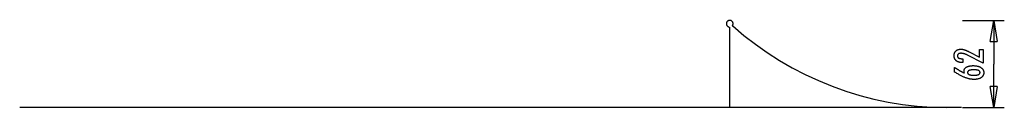
# Model space of a CAD drawing. Extents: x -35.2 to 35.2, y -3.1 to 3.1.
import ezdxf

# ---------------------------------------------------------------- set-up
doc = ezdxf.new("R2010")
doc.units = 0
doc.layers.get('0').update_dxf_attribs({"linetype": 'CONTINUOUS'})

msp = doc.modelspace()

# ---------------------------------------------------------------- linework, layer by layer
at = {"color": 0}
for points in [[(15.8174, 2.88), (15.8174, 2.88), (15.816, 2.9043), (15.8124, 2.9281), (15.8064, 2.951), (15.7984, 2.9731), (15.7881, 2.994), (15.7761, 3.0138), (15.7623, 3.0322), (15.7469, 3.0494), (15.7297, 3.0648), (15.7113, 3.0786), (15.6915, 3.0906), (15.6706, 3.1009), (15.6485, 3.1089), (15.6256, 3.1149), (15.6018, 3.1185), (15.5775, 3.1199), (15.5775, 3.1199), (15.5529, 3.1185), (15.5291, 3.1149), (15.5061, 3.1089), (15.4842, 3.1009), (15.4631, 3.0906), (15.4433, 3.0786), (15.4248, 3.0648), (15.4079, 3.0494), (15.3922, 3.0322), (15.3784, 3.0138), (15.3664, 2.994), (15.3563, 2.9731), (15.3481, 2.951), (15.3423, 2.9281), (15.3387, 2.9043), (15.3375, 2.88), (15.3375, 2.88), (15.3386, 2.8559), (15.3421, 2.8325), (15.3477, 2.8099), (15.3555, 2.7883), (15.3651, 2.7675), (15.3767, 2.748), (15.39, 2.7297), (15.4051, 2.7128), (15.4215, 2.6971), (15.4394, 2.6833), (15.4585, 2.671), (15.4789, 2.6608), (15.5002, 2.6523), (15.5226, 2.646), (15.5459, 2.6418), (15.5699, 2.64)], [(15.8174, 2.88), (15.8174, 2.88), (15.816, 2.9043), (15.8124, 2.9281), (15.8064, 2.951), (15.7984, 2.9731), (15.7881, 2.994), (15.7761, 3.0138), (15.7623, 3.0322), (15.7469, 3.0494), (15.7297, 3.0648), (15.7113, 3.0786), (15.6915, 3.0906), (15.6706, 3.1009), (15.6485, 3.1089), (15.6256, 3.1149), (15.6018, 3.1185), (15.5775, 3.1199), (15.5775, 3.1199), (15.5529, 3.1185), (15.5291, 3.1149), (15.5061, 3.1089), (15.4842, 3.1009), (15.4631, 3.0906), (15.4433, 3.0786), (15.4248, 3.0648), (15.4079, 3.0494), (15.3922, 3.0322), (15.3784, 3.0138), (15.3664, 2.994), (15.3563, 2.9731), (15.3481, 2.951), (15.3423, 2.9281), (15.3387, 2.9043), (15.3375, 2.88), (15.3375, 2.88), (15.3386, 2.8559), (15.3421, 2.8325), (15.3477, 2.8099), (15.3555, 2.7883), (15.3651, 2.7675), (15.3767, 2.748), (15.39, 2.7297), (15.4051, 2.7128), (15.4215, 2.6971), (15.4394, 2.6833), (15.4585, 2.671), (15.4789, 2.6608), (15.5002, 2.6523), (15.5226, 2.646), (15.5459, 2.6418), (15.5699, 2.64)], [(15.7555, 2.7197), (15.7555, 2.7197), (15.7626, 2.7278), (15.7694, 2.7364), (15.7757, 2.7452), (15.7817, 2.7545), (15.7871, 2.7639), (15.7922, 2.7736), (15.7968, 2.7835), (15.8011, 2.7938), (15.8047, 2.804), (15.808, 2.8145), (15.8107, 2.8251), (15.8131, 2.8359), (15.8149, 2.8467), (15.8162, 2.8578), (15.8171, 2.8689), (15.8174, 2.88), (15.8174, 2.88), (15.8174, 2.88), (15.8174, 2.88), (15.8174, 2.88), (15.8174, 2.88), (15.8174, 2.88), (15.8174, 2.88), (15.8174, 2.88), (15.8174, 2.88), (15.8174, 2.88), (15.8174, 2.88), (15.8174, 2.88), (15.8174, 2.88), (15.8174, 2.88), (15.8174, 2.88), (15.8174, 2.88), (15.8174, 2.88)], [(15.7555, 2.7197), (15.7555, 2.7197), (15.7626, 2.7278), (15.7694, 2.7364), (15.7757, 2.7452), (15.7817, 2.7545), (15.7871, 2.7639), (15.7922, 2.7736), (15.7968, 2.7835), (15.8011, 2.7938), (15.8047, 2.804), (15.808, 2.8145), (15.8107, 2.8251), (15.8131, 2.8359), (15.8149, 2.8467), (15.8162, 2.8578), (15.8171, 2.8689), (15.8174, 2.88), (15.8174, 2.88), (15.8174, 2.88), (15.8174, 2.88), (15.8174, 2.88), (15.8174, 2.88), (15.8174, 2.88), (15.8174, 2.88), (15.8174, 2.88), (15.8174, 2.88), (15.8174, 2.88), (15.8174, 2.88), (15.8174, 2.88), (15.8174, 2.88), (15.8174, 2.88), (15.8174, 2.88), (15.8174, 2.88), (15.8174, 2.88)], [(32.2193, 3.12), (35.2193, 3.12)], [(34.2193, 1.62), (34.4693, 3.12)], [(34.4693, 3.12), (34.4693, 0)], [(34.4693, 3.12), (34.7193, 1.62)], [(34.4693, 3.12), (34.4693, 1.62)], [(15.5694, 2.6401), (15.5694, -3.12)], [(15.796, 2.7199), (15.796, 2.7199), (16.5873, 2.0471), (17.4103, 1.4113), (18.2627, 0.813), (19.1426, 0.2534), (20.0476, -0.2667), (20.9759, -0.7465), (21.9251, -1.1849), (22.8935, -1.5813), (23.8785, -1.9343), (24.8784, -2.2433), (25.8908, -2.5072), (26.914, -2.7254), (27.9454, -2.8966), (28.9833, -3.0201), (30.0252, -3.0948), (31.0694, -3.12), (31.0694, -3.12), (31.0694, -3.12), (31.0694, -3.12), (31.0694, -3.12), (31.0694, -3.12), (31.0694, -3.12), (31.0694, -3.12), (31.0694, -3.12), (31.0694, -3.12), (31.0694, -3.12), (31.0694, -3.12), (31.0694, -3.12), (31.0694, -3.12), (31.0694, -3.12), (31.0694, -3.12), (31.0694, -3.12), (31.0694, -3.12)], [(15.796, 2.7199), (15.796, 2.7199), (16.5873, 2.0471), (17.4103, 1.4113), (18.2627, 0.813), (19.1426, 0.2534), (20.0476, -0.2667), (20.9759, -0.7465), (21.9251, -1.1849), (22.8935, -1.5813), (23.8785, -1.9343), (24.8784, -2.2433), (25.8908, -2.5072), (26.914, -2.7254), (27.9454, -2.8966), (28.9833, -3.0201), (30.0252, -3.0948), (31.0694, -3.12), (31.0694, -3.12), (31.0694, -3.12), (31.0694, -3.12), (31.0694, -3.12), (31.0694, -3.12), (31.0694, -3.12), (31.0694, -3.12), (31.0694, -3.12), (31.0694, -3.12), (31.0694, -3.12), (31.0694, -3.12), (31.0694, -3.12), (31.0694, -3.12), (31.0694, -3.12), (31.0694, -3.12), (31.0694, -3.12), (31.0694, -3.12)], [(34.2193, 1.62), (34.7193, 1.62)], [(33.7188, 0.0704), (32.5767, 0.6382), (32.5767, 0.6382), (32.5599, 0.6461), (32.5434, 0.654), (32.5271, 0.6614), (32.511, 0.6687), (32.495, 0.6756), (32.4794, 0.6824), (32.4638, 0.6888), (32.4486, 0.6951), (32.4333, 0.7009), (32.4184, 0.7066), (32.4036, 0.7119), (32.389, 0.7171), (32.3745, 0.7218), (32.3604, 0.7264), (32.3463, 0.7305), (32.3326, 0.7346), (32.3326, 0.7346), (32.3188, 0.7381), (32.305, 0.7416), (32.2912, 0.7447), (32.2777, 0.7477), (32.264, 0.7503), (32.2505, 0.7529), (32.237, 0.7551), (32.2235, 0.7572), (32.21, 0.7588), (32.1965, 0.7604), (32.183, 0.7616), (32.1696, 0.7627), (32.1561, 0.7634), (32.1429, 0.7641), (32.1295, 0.7645), (32.1163, 0.7647), (32.1163, 0.7647), (32.1014, 0.7644), (32.087, 0.7638), (32.073, 0.7628), (32.0597, 0.7615), (32.0466, 0.7597), (32.034, 0.7576), (32.0218, 0.7551), (32.0103, 0.7523), (31.9989, 0.7489), (31.9881, 0.7453), (31.9777, 0.7413), (31.9678, 0.737), (31.9582, 0.7322), (31.9491, 0.7271), (31.9404, 0.7216), (31.9323, 0.7158), (31.9323, 0.7158), (31.9244, 0.7094), (31.9172, 0.7028), (31.9103, 0.6958), (31.9042, 0.6887), (31.8983, 0.681), (31.8931, 0.6731), (31.8883, 0.6649), (31.8842, 0.6564), (31.8803, 0.6474), (31.8772, 0.6382), (31.8744, 0.6287), (31.8723, 0.6189), (31.8705, 0.6086), (31.8693, 0.598), (31.8685, 0.5871), (31.8684, 0.5761), (31.8684, 0.5761), (31.8687, 0.564), (31.8696, 0.5525), (31.8712, 0.5412), (31.8736, 0.5305), (31.8766, 0.5199), (31.8803, 0.5099), (31.8847, 0.5001), (31.8898, 0.4908), (31.8954, 0.4816), (31.9017, 0.473), (31.9087, 0.4647), (31.9165, 0.4568), (31.9248, 0.4491), (31.9338, 0.4418), (31.9435, 0.4348), (31.954, 0.4284), (31.954, 0.4284), (31.9648, 0.4221), (31.9765, 0.4163), (31.9885, 0.4109), (32.0014, 0.406), (32.0147, 0.4013), (32.0288, 0.3972), (32.0435, 0.3934), (32.0588, 0.3902), (32.0747, 0.3871), (32.0912, 0.3846), (32.1083, 0.3823), (32.126, 0.3807), (32.1443, 0.3792), (32.1634, 0.3783), (32.1829, 0.3777), (32.2033, 0.3776), (32.2404, 0.3776), (32.2404, 0.1019), (32.1948, 0.1019), (32.1948, 0.1019), (32.1619, 0.1023), (32.13, 0.1038), (32.0989, 0.1063), (32.0689, 0.1101), (32.0396, 0.1147), (32.0113, 0.1204), (31.9839, 0.1271), (31.9576, 0.1351), (31.9319, 0.1438), (31.9072, 0.1537), (31.8834, 0.1646), (31.8606, 0.1766), (31.8385, 0.1895), (31.8174, 0.2036), (31.7972, 0.2187), (31.7781, 0.2351), (31.7781, 0.2351), (31.7596, 0.2519), (31.7425, 0.2697), (31.7266, 0.2882), (31.7119, 0.3075), (31.6981, 0.3275), (31.6858, 0.3485), (31.6746, 0.3701), (31.6647, 0.3927), (31.6557, 0.4159), (31.6481, 0.44), (31.6415, 0.4648), (31.6364, 0.4905), (31.6322, 0.5168), (31.6293, 0.5441), (31.6275, 0.5721), (31.6271, 0.601), (31.6271, 0.601), (31.6275, 0.6269), (31.629, 0.6524), (31.6315, 0.6771), (31.6352, 0.7013), (31.6397, 0.7246), (31.6454, 0.7474), (31.6521, 0.7694), (31.6599, 0.7909), (31.6684, 0.8114), (31.6782, 0.8314), (31.689, 0.8506), (31.701, 0.8693), (31.7137, 0.8871), (31.7277, 0.9044), (31.7427, 0.9209), (31.7588, 0.9368), (31.7588, 0.9368), (31.7755, 0.9517), (31.793, 0.9658), (31.8112, 0.9789), (31.8302, 0.9911), (31.8499, 1.0021), (31.8704, 1.0123), (31.8917, 1.0215), (31.9138, 1.0299), (31.9365, 1.037), (31.9599, 1.0434), (31.9841, 1.0487), (32.0091, 1.0532), (32.0347, 1.0565), (32.0611, 1.059), (32.0883, 1.0604), (32.1163, 1.061), (32.1163, 1.061), (32.1312, 1.0607), (32.1463, 1.0602), (32.1616, 1.0593), (32.1772, 1.0582), (32.1927, 1.0566), (32.2084, 1.0547), (32.2243, 1.0525), (32.2404, 1.0501), (32.2565, 1.0471), (32.2728, 1.0439), (32.2892, 1.0404), (32.3058, 1.0366), (32.3225, 1.0323), (32.3394, 1.0277), (32.3564, 1.0228), (32.3736, 1.0178), (32.3736, 1.0178), (32.3908, 1.012), (32.4088, 1.0058), (32.4271, 0.9991), (32.4462, 0.992), (32.4655, 0.9843), (32.4856, 0.9762), (32.506, 0.9677), (32.5272, 0.9588), (32.5486, 0.9492), (32.5708, 0.9392), (32.5933, 0.9287), (32.6166, 0.9179), (32.6402, 0.9065), (32.6645, 0.8946), (32.6892, 0.8823), (32.7146, 0.8696), (33.4502, 0.4905), (33.4502, 1.0446), (33.7188, 1.0446), (33.7188, 0.0704)], [(34.4693, -3.12), (34.4693, 0)], [(32.3693, -0.6488), (32.3693, -0.6488), (32.3674, -0.644), (32.3656, -0.6394), (32.3638, -0.6347), (32.3622, -0.6302), (32.3605, -0.6255), (32.359, -0.621), (32.3575, -0.6165), (32.3561, -0.612), (32.3546, -0.6075), (32.3533, -0.603), (32.3521, -0.5985), (32.3509, -0.594), (32.3497, -0.5895), (32.3487, -0.5851), (32.3476, -0.5806), (32.3467, -0.5764), (32.3467, -0.5764), (32.3457, -0.5719), (32.3448, -0.5676), (32.3439, -0.5632), (32.3432, -0.559), (32.3425, -0.5547), (32.3419, -0.5505), (32.3413, -0.5463), (32.341, -0.5424), (32.3404, -0.5382), (32.3401, -0.5342), (32.3398, -0.5302), (32.3396, -0.5263), (32.3393, -0.5224), (32.3392, -0.5185), (32.3392, -0.5146), (32.3392, -0.511), (32.3392, -0.511), (32.3398, -0.4882), (32.3419, -0.4663), (32.3452, -0.4448), (32.35, -0.4241), (32.356, -0.4039), (32.3635, -0.3844), (32.3722, -0.3655), (32.3825, -0.3472), (32.3939, -0.3295), (32.4068, -0.3124), (32.4209, -0.2959), (32.4365, -0.2802), (32.4533, -0.2649), (32.4716, -0.2504), (32.4913, -0.2363), (32.5123, -0.2231), (32.5123, -0.2231), (32.5343, -0.2102), (32.5576, -0.1983), (32.5817, -0.1872), (32.6071, -0.177), (32.6333, -0.1675), (32.6608, -0.1589), (32.6893, -0.1511), (32.719, -0.1443), (32.7495, -0.1381), (32.7813, -0.1328), (32.814, -0.1282), (32.8479, -0.1246), (32.8827, -0.1217), (32.9187, -0.1197), (32.9557, -0.1185), (32.994, -0.1182), (32.994, -0.1182), (33.0381, -0.1186), (33.0811, -0.1201), (33.1228, -0.1226), (33.1635, -0.1264), (33.2026, -0.131), (33.2407, -0.1369), (33.2774, -0.1436), (33.3131, -0.1516), (33.3472, -0.1603), (33.3802, -0.1702), (33.4119, -0.1811), (33.4425, -0.1933), (33.4716, -0.2062), (33.4996, -0.2203), (33.5263, -0.2354), (33.5518, -0.2518), (33.5518, -0.2518), (33.5757, -0.2688), (33.5981, -0.2869), (33.619, -0.3057), (33.6385, -0.3255), (33.6562, -0.346), (33.6725, -0.3675), (33.6873, -0.3898), (33.7006, -0.4131), (33.7121, -0.437), (33.7222, -0.4618), (33.7307, -0.4875), (33.7378, -0.5143), (33.7431, -0.5417), (33.7471, -0.5701), (33.7494, -0.5993), (33.7503, -0.6295), (33.7503, -0.6295), (33.7495, -0.6562), (33.7473, -0.6825), (33.7436, -0.7079), (33.7386, -0.7328), (33.7319, -0.7568), (33.7239, -0.7802), (33.7144, -0.8028), (33.7036, -0.8249), (33.6911, -0.846), (33.6773, -0.8666), (33.6619, -0.8864), (33.6452, -0.9056), (33.6269, -0.9239), (33.6073, -0.9418), (33.5861, -0.9587), (33.5636, -0.9752), (33.5636, -0.9752), (33.5396, -0.9907), (33.5147, -1.0052), (33.4886, -1.0187), (33.4617, -1.0313), (33.4335, -1.0428), (33.4045, -1.0534), (33.3744, -1.0629), (33.3433, -1.0715), (33.3109, -1.0789), (33.2776, -1.0855), (33.2433, -1.0909), (33.208, -1.0955), (33.1716, -1.099), (33.1341, -1.1015), (33.0956, -1.103), (33.0561, -1.1036), (33.0561, -1.1036), (33.0198, -1.103), (32.9834, -1.1016), (32.9466, -1.0992), (32.9098, -1.096), (32.8725, -1.0917), (32.8351, -1.0865), (32.7974, -1.0804), (32.7596, -1.0735), (32.7213, -1.0654), (32.683, -1.0565), (32.6442, -1.0465), (32.6054, -1.0358), (32.5662, -1.024), (32.5268, -1.0113), (32.4871, -0.9977), (32.4474, -0.9832), (32.4474, -0.9832), (32.4066, -0.9673), (32.3649, -0.9503), (32.322, -0.9318), (32.278, -0.9122), (32.2328, -0.891), (32.1866, -0.8688), (32.1392, -0.8451), (32.0907, -0.8202), (32.0409, -0.7938), (31.9901, -0.7662), (31.9381, -0.7372), (31.885, -0.7071), (31.8307, -0.6754), (31.7754, -0.6427), (31.719, -0.6085), (31.6614, -0.5731), (31.6614, -0.2424), (31.6614, -0.2424), (31.6839, -0.2575), (31.7067, -0.2726), (31.7292, -0.2874), (31.752, -0.3023), (31.7745, -0.3168), (31.7971, -0.3313), (31.8196, -0.3455), (31.8423, -0.3598), (31.8645, -0.3736), (31.887, -0.3874), (31.9092, -0.401), (31.9317, -0.4145), (31.9539, -0.4277), (31.9762, -0.4409), (31.9984, -0.4539), (32.0208, -0.4668), (32.0208, -0.4668), (32.0428, -0.4794), (32.065, -0.4919), (32.0869, -0.5042), (32.1091, -0.5165), (32.131, -0.5283), (32.153, -0.5402), (32.1749, -0.5518), (32.1968, -0.5634), (32.2184, -0.5745), (32.2401, -0.5856), (32.2617, -0.5965), (32.2834, -0.6074), (32.3048, -0.6179), (32.3264, -0.6284), (32.3477, -0.6386), (32.3693, -0.6488)], [(33.0297, -0.8045), (33.0297, -0.8045), (33.0577, -0.8042), (33.0849, -0.8037), (33.1112, -0.8027), (33.1366, -0.8014), (33.161, -0.7996), (33.1846, -0.7976), (33.2072, -0.7951), (33.229, -0.7924), (33.2497, -0.789), (33.2696, -0.7854), (33.2886, -0.7814), (33.3068, -0.7771), (33.324, -0.7723), (33.3403, -0.7673), (33.3557, -0.7618), (33.3703, -0.756), (33.3703, -0.756), (33.3836, -0.7497), (33.3963, -0.7431), (33.4079, -0.7361), (33.4189, -0.7288), (33.4289, -0.721), (33.4381, -0.7129), (33.4463, -0.7044), (33.4538, -0.6956), (33.4602, -0.6862), (33.4659, -0.6765), (33.4706, -0.6664), (33.4746, -0.656), (33.4776, -0.6451), (33.4799, -0.6338), (33.4812, -0.6221), (33.4817, -0.6102), (33.4817, -0.6102), (33.4812, -0.598), (33.4799, -0.5863), (33.4776, -0.575), (33.4745, -0.5642), (33.4704, -0.5535), (33.4655, -0.5434), (33.4596, -0.5336), (33.4531, -0.5244), (33.4454, -0.5153), (33.437, -0.5068), (33.4276, -0.4985), (33.4175, -0.4908), (33.4063, -0.4833), (33.3944, -0.4763), (33.3815, -0.4696), (33.3679, -0.4635), (33.3679, -0.4635), (33.3531, -0.4574), (33.3376, -0.4519), (33.3211, -0.4467), (33.3039, -0.4421), (33.2855, -0.4376), (33.2665, -0.4336), (33.2465, -0.4299), (33.2257, -0.4268), (33.2039, -0.4238), (33.1813, -0.4213), (33.1577, -0.4192), (33.1333, -0.4176), (33.1079, -0.4162), (33.0818, -0.4153), (33.0547, -0.4147), (33.0269, -0.4146), (33.0269, -0.4146), (33.0007, -0.4147), (32.9753, -0.4153), (32.9507, -0.4162), (32.927, -0.4177), (32.9039, -0.4193), (32.8817, -0.4216), (32.8603, -0.4241), (32.8398, -0.4272), (32.8199, -0.4304), (32.801, -0.4342), (32.7827, -0.4382), (32.7654, -0.4429), (32.7487, -0.4477), (32.7329, -0.453), (32.7178, -0.4587), (32.7037, -0.4649), (32.7037, -0.4649), (32.6901, -0.4712), (32.6776, -0.478), (32.6658, -0.4851), (32.6551, -0.4927), (32.6451, -0.5004), (32.636, -0.5087), (32.6278, -0.5172), (32.6205, -0.5262), (32.6138, -0.5353), (32.6082, -0.545), (32.6034, -0.5549), (32.5996, -0.5653), (32.5965, -0.5759), (32.5943, -0.587), (32.593, -0.5983), (32.5927, -0.6102), (32.5927, -0.6102), (32.593, -0.6215), (32.5943, -0.6325), (32.5965, -0.6432), (32.5997, -0.6537), (32.6035, -0.6637), (32.6084, -0.6735), (32.6142, -0.6829), (32.6209, -0.6921), (32.6283, -0.7007), (32.6366, -0.7092), (32.6458, -0.7174), (32.6561, -0.7253), (32.6671, -0.7327), (32.679, -0.74), (32.6918, -0.747), (32.7056, -0.7537), (32.7056, -0.7537), (32.72, -0.7597), (32.7353, -0.7655), (32.7512, -0.7708), (32.7681, -0.7758), (32.7857, -0.7803), (32.8041, -0.7845), (32.8232, -0.7883), (32.8431, -0.7917), (32.8637, -0.7946), (32.8851, -0.7972), (32.9072, -0.7993), (32.9303, -0.8012), (32.9539, -0.8026), (32.9784, -0.8036), (33.0036, -0.8042), (33.0297, -0.8045)], [(34.4693, -3.12), (34.2193, -1.6201)], [(34.7193, -1.6201), (34.2193, -1.6201)], [(34.7193, -1.6201), (34.4693, -3.12)], [(34.4693, -3.12), (34.4693, -1.6201)], [(32.1533, -3.12), (-35.2194, -3.12)], [(31.0694, -3.12), (15.5694, -3.12)], [(32.2193, -3.12), (35.2193, -3.12)]]:
    msp.add_lwpolyline(points, dxfattribs=at)

doc.saveas('drawing.dxf')
